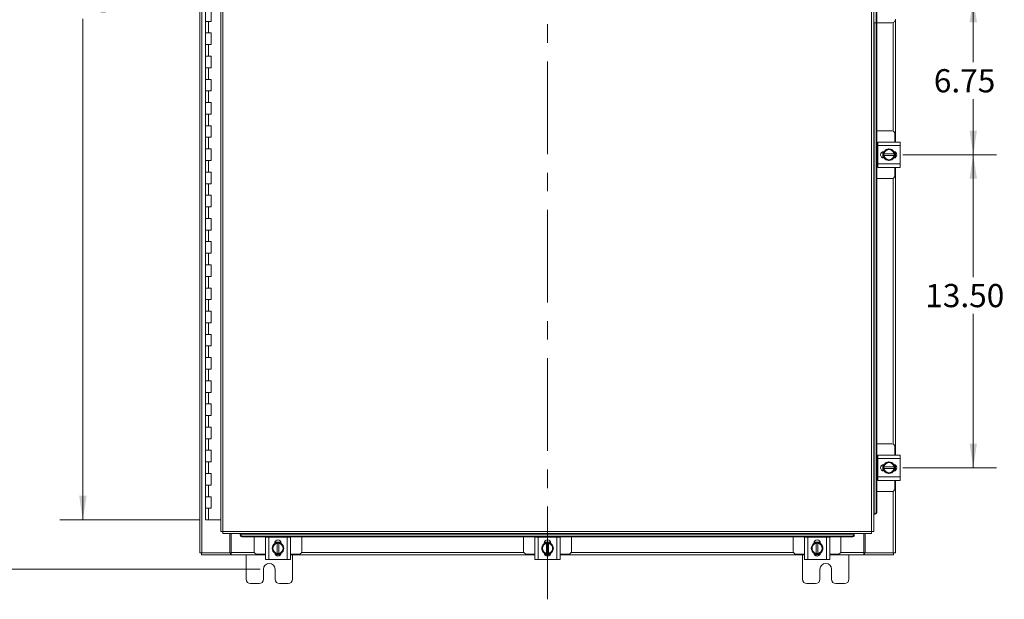
# Model space of a CAD drawing. Units: inches. Extents: x 0 to 23.4, y 0 to 16.5.
# Drawn here: x 2.9 to 8.2, y 4.7 to 7.8 of the extents above; entities that cross this region are included whole.
import ezdxf

# ---------------------------------------------------------------- set-up
doc = ezdxf.new("R2010")
doc.units = ezdxf.units.IN
doc.header["$MEASUREMENT"] = 0
doc.linetypes.add('CENTERX2', pattern=[0.8, 0.5, -0.1, 0.1, -0.1])
doc.styles.add('SLDTEXTSTYLE0', font='TXT', dxfattribs={"width": 0.75})
doc.dimstyles.new('SLDDIMSTYLE0', dxfattribs={"dimtxt": 0.125, "dimasz": 0.13, "dimexe": 0, "dimexo": 0.0625, "dimgap": 0.03125, "dimtad": 0, "dimtih": 1, "dimtoh": 1, "dimlfac": 8, "dimrnd": 1e-09, "dimzin": 12, "dimdsep": 46, "dimtxsty": 'SLDTEXTSTYLE0', "dimsah": 1, "dimcen": 0.09, "dimadec": 0, "dimazin": 3, "dimtfac": 1, "dimtofl": 0, "dimtmove": 0, "dimatfit": 3, "dimfxl": 1, "dimfrac": 2, "dimtolj": 1, "dimtzin": 12, "dimarcsym": 0})
doc.dimstyles.new('SLDDIMSTYLE1', dxfattribs={"dimtxt": 0.125, "dimasz": 0.13, "dimexe": 0, "dimexo": 0.0625, "dimgap": 0.03125, "dimtad": 0, "dimtih": 1, "dimtoh": 1, "dimlfac": 8, "dimrnd": 1e-09, "dimzin": 4, "dimdsep": 46, "dimtxsty": 'SLDTEXTSTYLE0', "dimsah": 1, "dimcen": 0.09, "dimadec": 0, "dimazin": 1, "dimtfac": 1, "dimtofl": 0, "dimtmove": 0, "dimatfit": 3, "dimfxl": 1, "dimfrac": 2, "dimtolj": 1, "dimtzin": 12, "dimarcsym": 0})

# ---------------------------------------------------------------- blocks, each defined once
blk = doc.blocks.new('_D')
at = {"color": 7, "linetype": 'Continuous', "lineweight": 0}
for p, q in [((4.1889, 11.0232), (2.4003, 11.0232)), ((2.5253, 11.0232), (2.5253, 8.1319)), ((2.5253, 4.8669), (2.5253, 7.9335)), ((4.1889, 4.8669), (2.4003, 4.8669))]:
    blk.add_line(p, q, dxfattribs=at)
for points in [[(2.5253, 11.0232), (2.5053, 10.8932), (2.5453, 10.8932)], [(2.5253, 4.8669), (2.5453, 4.9969), (2.5053, 4.9969)]]:
    blk.add_solid(points, dxfattribs=at)
at = {"color": 7, "linetype": 'Continuous', "lineweight": 0, "insert": (2.2667, 8.0946, -0.5615), "char_height": 0.125, "attachment_point": 1, "style": 'SLDTEXTSTYLE0'}
blk.add_mtext('49.25', dxfattribs=at)
blk = doc.blocks.new('_D_1')
at = {"color": 7, "linetype": 'Continuous', "lineweight": 0}
for p, q in [((3.876, 10.7575), (3.1089, 10.7575)), ((3.2339, 10.7575), (3.2339, 8.2311)), ((3.2339, 5.1325), (3.2339, 7.8342)), ((3.8604, 5.1325), (3.1089, 5.1325))]:
    blk.add_line(p, q, dxfattribs=at)
for points in [[(3.2339, 10.7575), (3.2139, 10.6275), (3.2539, 10.6275)], [(3.2339, 5.1325), (3.2539, 5.2625), (3.2139, 5.2625)]]:
    blk.add_solid(points, dxfattribs=at)
at = {"color": 7, "linetype": 'Continuous', "lineweight": 0, "char_height": 0.125, "attachment_point": 1, "style": 'SLDTEXTSTYLE0'}
for s, insert in [('45.00', (2.9753, 8.1938, -0.5615)), ('HINGE', (2.9792, 7.9954, -0.5615))]:
    blk.add_mtext(s, dxfattribs=dict(at, insert=insert))
blk = doc.blocks.new('_D_7')
at = {"color": 7, "linetype": 'Continuous', "lineweight": 0}
for p, q in [((7.9045, 7.945), (8.1589, 7.945)), ((8.0339, 7.945), (8.0339, 7.5997)), ((8.0339, 7.1013), (8.0339, 7.4013)), ((7.6548, 7.1013), (8.1589, 7.1013))]:
    blk.add_line(p, q, dxfattribs=at)
for points in [[(8.0339, 7.945), (8.0139, 7.815), (8.0539, 7.815)], [(8.0339, 7.1013), (8.0539, 7.2313), (8.0139, 7.2313)]]:
    blk.add_solid(points, dxfattribs=at)
at = {"color": 7, "linetype": 'Continuous', "lineweight": 0, "insert": (7.8215, 7.5624, -0.5615), "char_height": 0.125, "attachment_point": 1, "style": 'SLDTEXTSTYLE0'}
blk.add_mtext('6.75', dxfattribs=at)
blk = doc.blocks.new('_D_8')
at = {"color": 7, "linetype": 'Continuous', "lineweight": 0}
for p, q in [((7.6548, 7.1013), (8.1589, 7.1013)), ((8.0339, 7.1013), (8.0339, 6.4416)), ((8.0339, 5.4138), (8.0339, 6.2431)), ((7.6548, 5.4138), (8.1589, 5.4138))]:
    blk.add_line(p, q, dxfattribs=at)
for points in [[(8.0339, 7.1013), (8.0139, 6.9713), (8.0539, 6.9713)], [(8.0339, 5.4138), (8.0539, 5.5438), (8.0139, 5.5438)]]:
    blk.add_solid(points, dxfattribs=at)
at = {"color": 7, "linetype": 'Continuous', "lineweight": 0, "insert": (7.7753, 6.4043, -0.5615), "char_height": 0.125, "attachment_point": 1, "style": 'SLDTEXTSTYLE0'}
blk.add_mtext('13.50', dxfattribs=at)

msp = doc.modelspace()

# ---------------------------------------------------------------- linework, layer by layer
at = {"color": 7, "linetype": 'CENTERX2', "lineweight": 0}
msp.add_line((5.73886, 4.70437), (5.73886, 11.18569), dxfattribs=at)
at = {"color": 7, "linetype": 'Continuous', "lineweight": 15}
for p, q in [((3.86386, 4.95437), (3.86386, 10.93569)), ((3.87482, 4.95437), (3.87482, 10.93569)), ((3.9777, 10.82067), (3.9777, 5.06938)), ((3.98866, 10.82082), (3.98866, 5.06924)), ((7.48624, 5.06924), (7.48624, 10.82082)), ((7.4972, 10.82067), (7.4972, 5.06938)), ((7.5097, 7.81253), (7.5097, 8.07753)), ((7.51345, 8.07753), (7.51345, 7.81253)), ((3.89479, 7.88253), (3.89479, 7.82003)), ((3.92604, 7.82003), (3.92604, 7.88253)), ((3.89479, 7.82003), (3.89479, 7.75753)), ((3.89479, 7.82003), (3.91041, 7.82003)), ((3.91041, 7.82003), (3.91041, 7.75753)), ((3.91041, 7.82003), (3.92604, 7.82003)), ((7.5097, 7.81253), (7.4972, 7.81253)), ((7.51345, 7.81253), (7.5097, 7.81253)), ((7.51026, 7.81253), (7.51026, 5.17563)), ((7.5952, 7.81253), (7.51345, 7.81253)), ((7.51493, 7.81253), (7.51493, 5.17563)), ((7.61386, 7.82636), (7.61386, 7.1694)), ((3.89479, 7.75753), (3.89479, 7.69503)), ((3.91041, 7.75753), (3.89479, 7.75753)), ((3.92604, 7.75753), (3.91041, 7.75753)), ((3.92604, 7.69503), (3.92604, 7.75753)), ((3.89479, 7.69503), (3.89479, 7.63253)), ((3.89479, 7.69503), (3.91041, 7.69503)), ((3.91041, 7.69503), (3.91041, 7.63253)), ((3.91041, 7.69503), (3.92604, 7.69503)), ((3.89479, 7.63253), (3.89479, 7.57003)), ((3.91041, 7.63253), (3.89479, 7.63253)), ((3.92604, 7.63253), (3.91041, 7.63253)), ((3.92604, 7.57003), (3.92604, 7.63253)), ((3.89479, 7.57003), (3.89479, 7.50753)), ((3.89479, 7.57003), (3.91041, 7.57003)), ((3.91041, 7.57003), (3.91041, 7.50753)), ((3.91041, 7.57003), (3.92604, 7.57003)), ((3.89479, 7.50753), (3.89479, 7.44503)), ((3.91041, 7.50753), (3.89479, 7.50753)), ((3.92604, 7.50753), (3.91041, 7.50753)), ((3.92604, 7.44503), (3.92604, 7.50753)), ((3.89479, 7.44503), (3.89479, 7.38253)), ((3.89479, 7.44503), (3.91041, 7.44503)), ((3.91041, 7.44503), (3.91041, 7.38253)), ((3.91041, 7.44503), (3.92604, 7.44503)), ((3.89479, 7.38253), (3.89479, 7.32003)), ((3.91041, 7.38253), (3.89479, 7.38253)), ((3.92604, 7.38253), (3.91041, 7.38253)), ((3.92604, 7.32003), (3.92604, 7.38253)), ((3.89479, 7.32003), (3.89479, 7.25753)), ((3.89479, 7.32003), (3.91041, 7.32003)), ((3.91041, 7.32003), (3.91041, 7.25753)), ((3.91041, 7.32003), (3.92604, 7.32003)), ((3.89479, 7.25753), (3.89479, 7.19503)), ((3.91041, 7.25753), (3.89479, 7.25753)), ((3.92604, 7.25753), (3.91041, 7.25753)), ((3.92604, 7.19503), (3.92604, 7.25753)), ((7.59582, 7.23003), (7.51493, 7.23003)), ((3.89479, 7.19503), (3.89479, 7.13253)), ((3.89479, 7.19503), (3.91041, 7.19503)), ((3.91041, 7.19503), (3.91041, 7.13253)), ((3.91041, 7.19503), (3.92604, 7.19503)), ((7.51894, 7.16753), (7.51493, 7.16753)), ((7.51894, 7.15128), (7.51894, 7.1694)), ((7.51894, 7.1694), (7.64019, 7.1694)), ((7.61082, 7.1694), (7.61082, 7.21503)), ((7.64019, 7.1694), (7.64019, 7.15128)), ((3.89479, 7.13253), (3.89479, 7.07003)), ((3.91041, 7.13253), (3.89479, 7.13253)), ((3.92604, 7.13253), (3.91041, 7.13253)), ((3.92604, 7.07003), (3.92604, 7.13253)), ((7.64019, 7.15128), (7.51894, 7.15128)), ((7.51894, 7.15128), (7.51894, 7.05128)), ((7.54644, 7.08466), (7.54644, 7.1179)), ((7.55213, 7.11884), (7.55372, 7.11884)), ((7.55224, 7.11707), (7.56467, 7.12425)), ((7.56714, 7.12567), (7.56467, 7.12425)), ((7.56714, 7.12567), (7.57957, 7.13284)), ((7.57957, 7.13284), (7.592, 7.12567)), ((7.59447, 7.12425), (7.592, 7.12567)), ((7.59447, 7.12425), (7.6069, 7.11707)), ((7.61269, 7.11695), (7.61269, 7.08561)), ((7.61386, 7.1163), (7.61386, 7.08626)), ((7.64019, 7.15128), (7.64019, 7.05128)), ((3.89479, 7.07003), (3.89479, 7.00753)), ((3.89479, 7.07003), (3.91041, 7.07003)), ((3.91041, 7.07003), (3.91041, 7.00753)), ((3.91041, 7.07003), (3.92604, 7.07003)), ((7.55372, 7.08372), (7.55213, 7.08372)), ((7.5526, 7.10597), (7.55223, 7.10597)), ((7.55223, 7.09659), (7.55223, 7.10597)), ((7.55223, 7.09659), (7.5526, 7.09659)), ((7.56467, 7.07831), (7.55224, 7.08548)), ((7.60654, 7.10597), (7.5526, 7.10597)), ((7.5526, 7.09659), (7.60654, 7.09659)), ((7.56467, 7.07831), (7.56714, 7.07689)), ((7.57957, 7.06972), (7.56714, 7.07689)), ((7.592, 7.07689), (7.57957, 7.06972)), ((7.592, 7.07689), (7.59447, 7.07831)), ((7.6069, 7.08548), (7.59447, 7.07831)), ((7.60654, 7.10597), (7.60691, 7.10597)), ((7.60691, 7.09659), (7.60654, 7.09659)), ((7.60691, 7.10597), (7.60691, 7.09659)), ((3.89479, 7.00753), (3.89479, 6.94503)), ((3.91041, 7.00753), (3.89479, 7.00753)), ((3.92604, 7.00753), (3.91041, 7.00753)), ((3.92604, 6.94503), (3.92604, 7.00753)), ((7.51493, 7.03503), (7.51894, 7.03503)), ((7.51894, 7.05128), (7.64019, 7.05128)), ((7.51894, 7.03315), (7.51894, 7.05128)), ((7.64019, 7.03315), (7.51894, 7.03315)), ((7.61082, 6.98753), (7.61082, 7.03315)), ((7.61386, 7.03315), (7.61386, 5.4819)), ((7.64019, 7.05128), (7.64019, 7.03315)), ((7.51493, 6.97253), (7.59582, 6.97253)), ((3.89479, 6.94503), (3.89479, 6.88253)), ((3.89479, 6.94503), (3.91041, 6.94503)), ((3.91041, 6.94503), (3.91041, 6.88253)), ((3.91041, 6.94503), (3.92604, 6.94503)), ((3.89479, 6.88253), (3.89479, 6.82003)), ((3.91041, 6.88253), (3.89479, 6.88253)), ((3.92604, 6.88253), (3.91041, 6.88253)), ((3.92604, 6.82003), (3.92604, 6.88253)), ((3.89479, 6.82003), (3.89479, 6.75753)), ((3.89479, 6.82003), (3.91041, 6.82003)), ((3.91041, 6.82003), (3.91041, 6.75753)), ((3.91041, 6.82003), (3.92604, 6.82003)), ((3.89479, 6.75753), (3.89479, 6.69503)), ((3.91041, 6.75753), (3.89479, 6.75753)), ((3.92604, 6.75753), (3.91041, 6.75753)), ((3.92604, 6.69503), (3.92604, 6.75753)), ((3.89479, 6.69503), (3.89479, 6.63253)), ((3.89479, 6.69503), (3.91041, 6.69503)), ((3.91041, 6.69503), (3.91041, 6.63253)), ((3.91041, 6.69503), (3.92604, 6.69503)), ((3.89479, 6.63253), (3.89479, 6.57003)), ((3.91041, 6.63253), (3.89479, 6.63253)), ((3.92604, 6.63253), (3.91041, 6.63253)), ((3.92604, 6.57003), (3.92604, 6.63253)), ((3.89479, 6.57003), (3.89479, 6.50753)), ((3.89479, 6.57003), (3.91041, 6.57003)), ((3.91041, 6.57003), (3.91041, 6.50753)), ((3.91041, 6.57003), (3.92604, 6.57003)), ((3.89479, 6.50753), (3.89479, 6.44503)), ((3.91041, 6.50753), (3.89479, 6.50753)), ((3.92604, 6.50753), (3.91041, 6.50753)), ((3.92604, 6.44503), (3.92604, 6.50753)), ((3.89479, 6.44503), (3.89479, 6.38253)), ((3.89479, 6.44503), (3.91041, 6.44503)), ((3.91041, 6.44503), (3.91041, 6.38253)), ((3.91041, 6.44503), (3.92604, 6.44503)), ((3.89479, 6.38253), (3.89479, 6.32003)), ((3.91041, 6.38253), (3.89479, 6.38253)), ((3.92604, 6.38253), (3.91041, 6.38253)), ((3.92604, 6.32003), (3.92604, 6.38253)), ((3.89479, 6.32003), (3.89479, 6.25753)), ((3.89479, 6.32003), (3.91041, 6.32003)), ((3.91041, 6.32003), (3.91041, 6.25753)), ((3.91041, 6.32003), (3.92604, 6.32003)), ((3.89479, 6.25753), (3.89479, 6.19503)), ((3.91041, 6.25753), (3.89479, 6.25753)), ((3.92604, 6.25753), (3.91041, 6.25753)), ((3.92604, 6.19503), (3.92604, 6.25753)), ((3.89479, 6.19503), (3.89479, 6.13253)), ((3.89479, 6.19503), (3.91041, 6.19503)), ((3.91041, 6.19503), (3.91041, 6.13253)), ((3.91041, 6.19503), (3.92604, 6.19503)), ((3.89479, 6.13253), (3.89479, 6.07003)), ((3.91041, 6.13253), (3.89479, 6.13253)), ((3.92604, 6.13253), (3.91041, 6.13253)), ((3.92604, 6.07003), (3.92604, 6.13253)), ((3.89479, 6.07003), (3.89479, 6.00753)), ((3.89479, 6.07003), (3.91041, 6.07003)), ((3.91041, 6.07003), (3.91041, 6.00753)), ((3.91041, 6.07003), (3.92604, 6.07003)), ((3.89479, 6.00753), (3.89479, 5.94503)), ((3.91041, 6.00753), (3.89479, 6.00753)), ((3.92604, 6.00753), (3.91041, 6.00753)), ((3.92604, 5.94503), (3.92604, 6.00753)), ((3.89479, 5.94503), (3.89479, 5.88253)), ((3.89479, 5.94503), (3.91041, 5.94503)), ((3.91041, 5.94503), (3.91041, 5.88253)), ((3.91041, 5.94503), (3.92604, 5.94503)), ((3.89479, 5.88253), (3.89479, 5.82003)), ((3.91041, 5.88253), (3.89479, 5.88253)), ((3.92604, 5.88253), (3.91041, 5.88253)), ((3.92604, 5.82003), (3.92604, 5.88253)), ((3.89479, 5.82003), (3.89479, 5.75753)), ((3.89479, 5.82003), (3.91041, 5.82003)), ((3.91041, 5.82003), (3.91041, 5.75753)), ((3.91041, 5.82003), (3.92604, 5.82003)), ((3.89479, 5.75753), (3.89479, 5.69503)), ((3.91041, 5.75753), (3.89479, 5.75753)), ((3.92604, 5.75753), (3.91041, 5.75753)), ((3.92604, 5.69503), (3.92604, 5.75753)), ((3.89479, 5.69503), (3.89479, 5.63253)), ((3.89479, 5.69503), (3.91041, 5.69503)), ((3.91041, 5.69503), (3.91041, 5.63253)), ((3.91041, 5.69503), (3.92604, 5.69503)), ((3.89479, 5.63253), (3.89479, 5.57003)), ((3.91041, 5.63253), (3.89479, 5.63253)), ((3.92604, 5.63253), (3.91041, 5.63253)), ((3.92604, 5.57003), (3.92604, 5.63253)), ((3.89479, 5.57003), (3.89479, 5.50753)), ((3.89479, 5.57003), (3.91041, 5.57003)), ((3.91041, 5.57003), (3.91041, 5.50753)), ((3.91041, 5.57003), (3.92604, 5.57003)), ((7.59582, 5.54253), (7.51493, 5.54253)), ((7.61082, 5.4819), (7.61082, 5.52753)), ((3.89479, 5.50753), (3.89479, 5.44503)), ((3.91041, 5.50753), (3.89479, 5.50753)), ((3.92604, 5.50753), (3.91041, 5.50753)), ((3.92604, 5.44503), (3.92604, 5.50753)), ((7.51894, 5.48003), (7.51493, 5.48003)), ((7.51894, 5.46378), (7.51894, 5.4819)), ((7.51894, 5.4819), (7.64019, 5.4819)), ((7.64019, 5.4819), (7.64019, 5.46378)), ((3.89479, 5.44503), (3.89479, 5.38253)), ((3.89479, 5.44503), (3.91041, 5.44503)), ((3.91041, 5.44503), (3.91041, 5.38253)), ((3.91041, 5.44503), (3.92604, 5.44503)), ((7.64019, 5.46378), (7.51894, 5.46378)), ((7.51894, 5.46378), (7.51894, 5.36378)), ((7.54644, 5.39716), (7.54644, 5.4304)), ((7.55213, 5.43134), (7.55372, 5.43134)), ((7.5526, 5.41847), (7.55223, 5.41847)), ((7.55223, 5.40909), (7.55223, 5.41847)), ((7.55224, 5.42957), (7.56467, 5.43675)), ((7.60654, 5.41847), (7.5526, 5.41847)), ((7.56714, 5.43817), (7.56467, 5.43675)), ((7.56714, 5.43817), (7.57957, 5.44534)), ((7.57957, 5.44534), (7.592, 5.43817)), ((7.59447, 5.43675), (7.592, 5.43817)), ((7.59447, 5.43675), (7.6069, 5.42957)), ((7.60654, 5.41847), (7.60691, 5.41847)), ((7.60691, 5.41847), (7.60691, 5.40909)), ((7.61269, 5.42945), (7.61269, 5.39811)), ((7.61386, 5.4288), (7.61386, 5.39876)), ((7.64019, 5.46378), (7.64019, 5.36378)), ((3.89479, 5.38253), (3.89479, 5.32003)), ((3.91041, 5.38253), (3.89479, 5.38253)), ((3.92604, 5.38253), (3.91041, 5.38253)), ((3.92604, 5.32003), (3.92604, 5.38253)), ((7.51894, 5.36378), (7.64019, 5.36378)), ((7.51894, 5.34565), (7.51894, 5.36378)), ((7.55372, 5.39622), (7.55213, 5.39622)), ((7.55223, 5.40909), (7.5526, 5.40909)), ((7.56467, 5.39081), (7.55224, 5.39798)), ((7.5526, 5.40909), (7.60654, 5.40909)), ((7.56467, 5.39081), (7.56714, 5.38939)), ((7.57957, 5.38222), (7.56714, 5.38939)), ((7.592, 5.38939), (7.57957, 5.38222)), ((7.592, 5.38939), (7.59447, 5.39081)), ((7.6069, 5.39798), (7.59447, 5.39081)), ((7.60691, 5.40909), (7.60654, 5.40909)), ((7.64019, 5.36378), (7.64019, 5.34565)), ((3.89479, 5.32003), (3.89479, 5.25753)), ((3.89479, 5.32003), (3.91041, 5.32003)), ((3.91041, 5.32003), (3.91041, 5.25753)), ((3.91041, 5.32003), (3.92604, 5.32003)), ((7.51493, 5.34753), (7.51894, 5.34753)), ((7.64019, 5.34565), (7.51894, 5.34565)), ((7.61082, 5.30003), (7.61082, 5.34565)), ((7.61386, 5.34565), (7.61386, 4.95437)), ((3.89479, 5.25753), (3.89479, 5.19503)), ((3.91041, 5.25753), (3.89479, 5.25753)), ((3.92604, 5.25753), (3.91041, 5.25753)), ((3.92604, 5.19503), (3.92604, 5.25753)), ((7.51493, 5.28503), (7.59582, 5.28503)), ((3.89479, 5.19503), (3.89479, 5.13253)), ((3.89479, 5.19503), (3.91041, 5.19503)), ((3.91041, 5.19503), (3.91041, 5.13253)), ((3.91041, 5.19503), (3.92604, 5.19503)), ((7.4972, 5.16313), (7.49942, 5.16313)), ((7.49942, 5.16313), (7.49964, 5.16314)), ((7.5041, 5.16313), (7.49942, 5.16313)), ((7.50431, 5.16314), (7.5041, 5.16313)), ((7.51026, 5.17563), (7.51493, 5.17563)), ((3.91041, 5.13253), (3.89479, 5.13253)), ((3.9777, 5.13253), (3.91041, 5.13253)), ((3.98866, 5.06924), (7.48624, 5.06924)), ((3.98881, 5.05828), (7.4861, 5.05828)), ((4.02639, 4.95437), (4.02639, 5.05828)), ((4.03421, 4.95599), (4.03421, 5.05828)), ((4.08256, 5.05828), (4.08256, 5.05606)), ((4.08256, 5.05138), (4.08256, 5.05606)), ((4.08256, 5.05606), (4.08256, 5.05584)), ((4.08256, 5.05584), (7.39234, 5.05584)), ((4.08256, 5.05117), (4.08256, 5.05138)), ((7.37985, 5.04522), (4.09506, 5.04522)), ((4.09506, 5.04522), (4.09506, 5.04055)), ((7.37985, 5.04055), (7.37985, 5.04522)), ((7.39234, 5.05584), (7.39235, 5.05606)), ((7.39235, 5.05138), (7.39234, 5.05117)), ((7.39235, 5.05606), (7.39235, 5.05828)), ((7.39235, 5.05606), (7.39235, 5.05138)), ((7.44351, 5.05828), (7.44351, 4.95599)), ((7.45132, 5.05828), (7.45132, 4.95437)), ((7.37985, 5.04055), (4.09506, 5.04055)), ((4.15698, 5.04055), (4.15698, 4.96307)), ((4.21761, 4.91869), (4.21761, 5.03994)), ((4.21761, 5.03994), (4.23573, 5.03994)), ((4.21948, 5.04055), (4.21948, 5.03994)), ((4.23573, 5.03994), (4.23573, 4.91869)), ((4.33573, 5.03994), (4.23573, 5.03994)), ((4.25417, 4.97932), (4.26134, 4.99175)), ((4.26277, 4.99421), (4.26134, 4.99175)), ((4.26277, 4.99421), (4.26994, 5.00664)), ((4.26817, 5.00517), (4.26817, 5.00675)), ((4.26912, 5.01244), (4.30235, 5.01244)), ((4.28104, 5.00666), (4.28104, 5.00629)), ((4.28104, 5.00666), (4.29042, 5.00666)), ((4.28104, 5.00629), (4.28104, 4.95235)), ((4.29042, 5.00629), (4.29042, 5.00666)), ((4.29042, 4.95235), (4.29042, 5.00629)), ((4.30153, 5.00664), (4.3087, 4.99421)), ((4.30329, 5.00675), (4.30329, 5.00517)), ((4.31012, 4.99175), (4.3087, 4.99421)), ((4.31012, 4.99175), (4.31729, 4.97932)), ((4.33573, 4.91869), (4.33573, 5.03994)), ((4.33573, 5.03994), (4.35386, 5.03994)), ((4.35198, 5.03994), (4.35198, 5.04055)), ((4.35386, 5.03994), (4.35386, 4.91869)), ((4.41448, 4.96307), (4.41448, 5.04055)), ((5.61011, 5.04055), (5.61011, 4.96307)), ((5.67073, 4.91869), (5.67073, 5.03994)), ((5.67073, 5.03994), (5.68886, 5.03994)), ((5.67261, 5.04055), (5.67261, 5.03994)), ((5.68886, 5.03994), (5.68886, 4.91869)), ((5.78886, 5.03994), (5.68886, 5.03994)), ((5.70729, 4.97932), (5.71447, 4.99175)), ((5.71589, 4.99421), (5.71447, 4.99175)), ((5.71589, 4.99421), (5.72306, 5.00664)), ((5.72129, 5.00517), (5.72129, 5.00675)), ((5.72224, 5.01244), (5.75547, 5.01244)), ((5.73417, 5.00666), (5.73417, 5.00629)), ((5.73417, 5.00666), (5.74354, 5.00666)), ((5.73417, 5.00629), (5.73417, 4.95235)), ((5.74354, 5.00629), (5.74354, 5.00666)), ((5.74354, 4.95235), (5.74354, 5.00629)), ((5.75465, 5.00664), (5.76182, 4.99421)), ((5.75642, 5.00675), (5.75642, 5.00517)), ((5.76325, 4.99175), (5.76182, 4.99421)), ((5.76325, 4.99175), (5.77042, 4.97932)), ((5.78886, 4.91869), (5.78886, 5.03994)), ((5.78886, 5.03994), (5.80698, 5.03994)), ((5.80511, 5.03994), (5.80511, 5.04055)), ((5.80698, 5.03994), (5.80698, 4.91869)), ((5.86761, 4.96307), (5.86761, 5.04055)), ((7.06323, 5.04055), (7.06323, 4.96307)), ((7.12386, 4.91869), (7.12386, 5.03994)), ((7.12386, 5.03994), (7.14198, 5.03994)), ((7.12573, 5.04055), (7.12573, 5.03994)), ((7.14198, 5.03994), (7.14198, 4.91869)), ((7.24198, 5.03994), (7.14198, 5.03994)), ((7.16042, 4.97932), (7.16759, 4.99175)), ((7.16902, 4.99421), (7.16759, 4.99175)), ((7.16902, 4.99421), (7.17619, 5.00664)), ((7.17442, 5.00517), (7.17442, 5.00675)), ((7.17537, 5.01244), (7.2086, 5.01244)), ((7.18729, 5.00666), (7.18729, 5.00629)), ((7.18729, 5.00666), (7.19667, 5.00666)), ((7.18729, 5.00629), (7.18729, 4.95235)), ((7.19667, 5.00629), (7.19667, 5.00666)), ((7.19667, 4.95235), (7.19667, 5.00629)), ((7.20778, 5.00664), (7.21495, 4.99421)), ((7.20954, 5.00675), (7.20954, 5.00517)), ((7.21637, 4.99175), (7.21495, 4.99421)), ((7.21637, 4.99175), (7.22354, 4.97932)), ((7.24198, 4.91869), (7.24198, 5.03994)), ((7.24198, 5.03994), (7.26011, 5.03994)), ((7.25823, 5.03994), (7.25823, 5.04055)), ((7.26011, 5.03994), (7.26011, 4.91869)), ((7.32073, 4.96307), (7.32073, 5.04055)), ((3.87482, 4.95437), (3.86386, 4.95437)), ((3.87319, 4.95437), (3.87319, 4.94503)), ((4.02954, 4.94503), (3.87319, 4.94503)), ((3.87482, 4.95437), (4.02639, 4.95437)), ((4.02954, 4.95437), (4.02639, 4.95437)), ((4.02954, 4.95437), (4.02954, 4.94503)), ((4.03421, 4.95437), (4.02954, 4.95437)), ((4.02954, 4.94503), (4.03421, 4.94503)), ((4.03421, 4.94503), (4.03421, 4.95599)), ((4.21761, 4.94503), (4.03421, 4.94503)), ((4.11386, 4.94503), (4.11386, 4.81253)), ((4.17198, 4.94807), (4.21761, 4.94807)), ((4.26134, 4.96689), (4.25417, 4.97932)), ((4.26134, 4.96689), (4.26277, 4.96442)), ((4.26994, 4.95199), (4.26277, 4.96442)), ((4.3014, 4.94619), (4.27007, 4.94619)), ((4.30075, 4.94503), (4.27071, 4.94503)), ((4.28104, 4.95197), (4.28104, 4.95235)), ((4.29042, 4.95197), (4.28104, 4.95197)), ((4.29042, 4.95235), (4.29042, 4.95197)), ((4.3087, 4.96442), (4.30153, 4.95199)), ((4.3087, 4.96442), (4.31012, 4.96689)), ((4.31729, 4.97932), (4.31012, 4.96689)), ((4.35386, 4.94807), (4.39948, 4.94807)), ((5.67073, 4.94503), (4.35386, 4.94503)), ((4.36386, 4.81253), (4.36386, 4.94503)), ((5.62511, 4.94807), (5.67073, 4.94807)), ((5.71447, 4.96689), (5.70729, 4.97932)), ((5.71447, 4.96689), (5.71589, 4.96442)), ((5.72306, 4.95199), (5.71589, 4.96442)), ((5.75452, 4.94619), (5.72319, 4.94619)), ((5.75388, 4.94503), (5.72384, 4.94503)), ((5.73417, 4.95197), (5.73417, 4.95235)), ((5.74354, 4.95197), (5.73417, 4.95197)), ((5.74354, 4.95235), (5.74354, 4.95197)), ((5.76182, 4.96442), (5.75465, 4.95199)), ((5.76182, 4.96442), (5.76325, 4.96689)), ((5.77042, 4.97932), (5.76325, 4.96689)), ((5.80698, 4.94807), (5.85261, 4.94807)), ((7.12386, 4.94503), (5.80698, 4.94503)), ((7.07823, 4.94807), (7.12386, 4.94807)), ((7.11386, 4.94503), (7.11386, 4.81253)), ((7.16759, 4.96689), (7.16042, 4.97932)), ((7.16759, 4.96689), (7.16902, 4.96442)), ((7.17619, 4.95199), (7.16902, 4.96442)), ((7.20765, 4.94619), (7.17632, 4.94619)), ((7.207, 4.94503), (7.17696, 4.94503)), ((7.18729, 4.95197), (7.18729, 4.95235)), ((7.19667, 4.95197), (7.18729, 4.95197)), ((7.19667, 4.95235), (7.19667, 4.95197)), ((7.21495, 4.96442), (7.20778, 4.95199)), ((7.21495, 4.96442), (7.21637, 4.96689)), ((7.22354, 4.97932), (7.21637, 4.96689)), ((7.26011, 4.94807), (7.30573, 4.94807)), ((7.44351, 4.94503), (7.26011, 4.94503)), ((7.36386, 4.81253), (7.36386, 4.94503)), ((7.44351, 4.95599), (7.44351, 4.94503)), ((7.44818, 4.95437), (7.44351, 4.95437)), ((7.44351, 4.94503), (7.44818, 4.94503)), ((7.44818, 4.95437), (7.44818, 4.94503)), ((7.45132, 4.95437), (7.44818, 4.95437)), ((7.60452, 4.94503), (7.44818, 4.94503)), ((7.45132, 4.95437), (7.60289, 4.95437)), ((7.61386, 4.95437), (7.60289, 4.95437)), ((7.60452, 4.95437), (7.60452, 4.94503)), ((4.23573, 4.91869), (4.21761, 4.91869)), ((4.33573, 4.91869), (4.23573, 4.91869)), ((4.35386, 4.91869), (4.33573, 4.91869)), ((5.68886, 4.91869), (5.67073, 4.91869)), ((5.78886, 4.91869), (5.68886, 4.91869)), ((5.80698, 4.91869), (5.78886, 4.91869)), ((7.14198, 4.91869), (7.12386, 4.91869)), ((7.24198, 4.91869), (7.14198, 4.91869)), ((7.26011, 4.91869), (7.24198, 4.91869)), ((4.20761, 4.81253), (4.20761, 4.8669)), ((4.27011, 4.8669), (4.27011, 4.81253)), ((7.20761, 4.81253), (7.20761, 4.8669)), ((7.27011, 4.8669), (7.27011, 4.81253)), ((4.13761, 4.78878), (4.18386, 4.78878)), ((4.29386, 4.78878), (4.34011, 4.78878)), ((7.13761, 4.78878), (7.18386, 4.78878)), ((7.29386, 4.78878), (7.34011, 4.78878))]:
    msp.add_line(p, q, dxfattribs=at)
at = {"color": 8, "linetype": 'Continuous', "lineweight": 15}
for p, q in [((7.49964, 5.16314), (7.49964, 7.81253)), ((7.60289, 7.81411), (7.60289, 7.22826)), ((7.60289, 6.9743), (7.60289, 5.54076)), ((7.60289, 5.2868), (7.60289, 4.95437)), ((4.03421, 4.95599), (4.15876, 4.95599)), ((4.41271, 4.95599), (5.61188, 4.95599)), ((5.86583, 4.95599), (7.06501, 4.95599)), ((7.31896, 4.95599), (7.44351, 4.95599))]:
    msp.add_line(p, q, dxfattribs=at)
at = {"color": 7, "linetype": 'Continuous', "lineweight": 15, "flags": 128}
for points in [[(7.54832, 7.10128), (7.54923, 7.10876), (7.55188, 7.11577)], [(7.55167, 7.0872), (7.54923, 7.0938), (7.54832, 7.10128)], [(7.54832, 5.41378), (7.54923, 5.42126), (7.55188, 5.42827)], [(7.55167, 5.3997), (7.54923, 5.4063), (7.54832, 5.41378)], [(4.27166, 5.00722), (4.27825, 5.00966), (4.28573, 5.01057)], [(4.28573, 5.01057), (4.29321, 5.00966), (4.30022, 5.007)], [(5.72478, 5.00722), (5.73138, 5.00966), (5.73886, 5.01057)], [(5.73886, 5.01057), (5.74634, 5.00966), (5.75335, 5.007)], [(7.17791, 5.00722), (7.1845, 5.00966), (7.19198, 5.01057)], [(7.19198, 5.01057), (7.19946, 5.00966), (7.20647, 5.007)]]:
    msp.add_lwpolyline(points, dxfattribs=at)
at = {"color": 7, "linetype": 'Continuous', "lineweight": 15}
for centre, radius, start, end in [((7.5952, 7.83203), 0.0195, 270, 0), ((7.59582, 7.21503), 0.015, 0, 90), ((7.55213, 7.10128), 0.01756, 90, 270), ((7.57957, 7.10128), 0.03156, 149.97147, 150.03568), ((7.57957, 7.10128), 0.02738, 122.97086, 170.14049), ((7.57957, 7.10128), 0.03125, 34.16596, 145.80578), ((7.57957, 7.10128), 0.02738, 62.99939, 117.00061), ((7.57957, 7.10128), 0.02738, 9.85951, 57.02914), ((7.60476, 7.10128), 0.01756, 272.18372, 87.81628), ((7.57957, 7.10128), 0.03156, 29.96432, 30.02853), ((7.57957, 7.10128), 0.03125, 331.60626, 27.05563), ((7.57957, 7.10128), 0.03156, 209.96432, 210.02853), ((7.57957, 7.10128), 0.02738, 189.85951, 237.02914), ((7.57957, 7.10128), 0.03125, 212.63679, 267.96656), ((7.57957, 7.10128), 0.02738, 242.99939, 297.00061), ((7.57957, 7.10128), 0.03125, 273.08252, 327.21048), ((7.57957, 7.10128), 0.02738, 302.97086, 350.14049), ((7.57957, 7.10128), 0.03156, 329.97147, 330.03568), ((7.59582, 6.98753), 0.015, 270, 0), ((7.59582, 5.52753), 0.015, 0, 90), ((7.55213, 5.41378), 0.01756, 90, 270), ((7.57957, 5.41378), 0.03156, 149.97147, 150.03568), ((7.57957, 5.41378), 0.02738, 122.97086, 170.14049), ((7.57957, 5.41378), 0.03125, 34.16596, 145.80578), ((7.57957, 5.41378), 0.02738, 62.99939, 117.00061), ((7.57957, 5.41378), 0.02738, 9.85951, 57.02914), ((7.60476, 5.41378), 0.01756, 272.18372, 87.81628), ((7.57957, 5.41378), 0.03156, 29.96432, 30.02853), ((7.57957, 5.41378), 0.03125, 331.60626, 27.05563), ((7.57957, 5.41378), 0.03156, 209.96432, 210.02853), ((7.57957, 5.41378), 0.02738, 189.85951, 237.02914), ((7.57957, 5.41378), 0.03125, 212.63679, 267.96656), ((7.57957, 5.41378), 0.02738, 242.99939, 297.00061), ((7.57957, 5.41378), 0.03125, 273.08252, 327.21048), ((7.57957, 5.41378), 0.02738, 302.97086, 350.14049), ((7.57957, 5.41378), 0.03156, 329.97147, 330.03568), ((7.59582, 5.30003), 0.015, 270, 0), ((7.49849, 5.17487), 0.01179, 275.58808, 3.70168), ((7.50316, 5.17487), 0.01179, 275.58808, 3.70168), ((4.09429, 5.05699), 0.01179, 185.58808, 273.70168), ((4.09429, 5.05232), 0.01179, 185.58808, 273.70168), ((7.38061, 5.05699), 0.01179, 266.29832, 354.41192), ((7.38061, 5.05232), 0.01179, 266.29832, 354.41192), ((4.28573, 4.97932), 0.03125, 122.63679, 177.96656), ((4.28573, 4.97932), 0.02738, 152.99939, 207.00061), ((4.28573, 4.97932), 0.02738, 99.85951, 147.02914), ((4.28573, 5.00675), 0.01756, 0, 180), ((4.28573, 4.97932), 0.03156, 119.96432, 120.02853), ((4.28573, 4.97932), 0.02738, 32.97086, 80.14049), ((4.28573, 4.97932), 0.03156, 59.97147, 60.03568), ((4.28573, 4.97932), 0.03125, 303.099, 56.78575), ((4.28573, 4.97932), 0.02738, 332.99939, 27.00061), ((5.73886, 4.97932), 0.03125, 122.63679, 177.96656), ((5.73886, 4.97932), 0.02738, 152.99939, 207.00061), ((5.73886, 4.97932), 0.02738, 99.85951, 147.02914), ((5.73886, 5.00675), 0.01756, 0, 180), ((5.73886, 4.97932), 0.03156, 119.96432, 120.02853), ((5.73886, 4.97932), 0.02738, 32.97086, 80.14049), ((5.73886, 4.97932), 0.03156, 59.97147, 60.03568), ((5.73886, 4.97932), 0.03125, 304.16596, 55.80578), ((5.73886, 4.97932), 0.02738, 332.99939, 27.00061), ((7.19198, 4.97932), 0.03125, 122.63679, 177.96656), ((7.19198, 4.97932), 0.02738, 152.99939, 207.00061), ((7.19198, 4.97932), 0.02738, 99.85951, 147.02914), ((7.19198, 5.00675), 0.01756, 0, 180), ((7.19198, 4.97932), 0.03156, 119.96432, 120.02853), ((7.19198, 4.97932), 0.02738, 32.97086, 80.14049), ((7.19198, 4.97932), 0.03156, 59.97147, 60.03568), ((7.19198, 4.97932), 0.03125, 304.16596, 55.80578), ((7.19198, 4.97932), 0.02738, 332.99939, 27.00061), ((4.17198, 4.96307), 0.015, 180, 270), ((4.28573, 4.97932), 0.03125, 183.08252, 237.21048), ((4.28573, 4.97932), 0.02738, 212.97086, 260.14049), ((4.28573, 4.95413), 0.01756, 182.18372, 357.81628), ((4.28573, 4.97932), 0.03156, 239.97147, 240.03568), ((4.28573, 4.97932), 0.03125, 241.60626, 297.05563), ((4.28573, 4.97932), 0.02738, 279.85951, 327.02914), ((4.28573, 4.97932), 0.03156, 299.96432, 300.02853), ((4.39948, 4.96307), 0.015, 270, 0), ((5.62511, 4.96307), 0.015, 180, 270), ((5.73886, 4.97932), 0.03125, 183.08252, 237.21048), ((5.73886, 4.97932), 0.02738, 212.97086, 260.14049), ((5.73886, 4.95413), 0.01756, 182.18372, 357.81628), ((5.73886, 4.97932), 0.03156, 239.97147, 240.03568), ((5.73886, 4.97932), 0.03125, 241.60626, 297.05563), ((5.73886, 4.97932), 0.02738, 279.85951, 327.02914), ((5.73886, 4.97932), 0.03156, 299.96432, 300.02853), ((5.85261, 4.96307), 0.015, 270, 0), ((7.07823, 4.96307), 0.015, 180, 270), ((7.19198, 4.97932), 0.03125, 183.08252, 237.21048), ((7.19198, 4.97932), 0.02738, 212.97086, 260.14049), ((7.19198, 4.95413), 0.01756, 182.18372, 357.81628), ((7.19198, 4.97932), 0.03156, 239.97147, 240.03568), ((7.19198, 4.97932), 0.03125, 241.60626, 297.05563), ((7.19198, 4.97932), 0.02738, 279.85951, 327.02914), ((7.19198, 4.97932), 0.03156, 299.96432, 300.02853), ((7.30573, 4.96307), 0.015, 270, 0), ((4.23886, 4.8669), 0.03125, 0, 180), ((7.23886, 4.8669), 0.03125, 0, 180), ((4.13761, 4.81253), 0.02375, 180, 270), ((4.18386, 4.81253), 0.02375, 270, 0), ((4.29386, 4.81253), 0.02375, 180, 270), ((4.34011, 4.81253), 0.02375, 270, 0), ((7.13761, 4.81253), 0.02375, 180, 270), ((7.18386, 4.81253), 0.02375, 270, 0), ((7.29386, 4.81253), 0.02375, 180, 270), ((7.34011, 4.81253), 0.02375, 270, 0)]:
    msp.add_arc(centre, radius, start, end, dxfattribs=at)
for points, knots in [([(7.55223, 7.10597), (7.55223, 7.10783), (7.55223, 7.11157), (7.55223, 7.11521), (7.55223, 7.11704)], [0, 0, 0, 0, 0.4977119, 1, 1, 1, 1]), ([(7.60691, 7.11704), (7.60691, 7.11523), (7.60691, 7.11159), (7.60691, 7.10785), (7.60691, 7.10597)], [0, 0, 0, 0, 0.4980624, 1, 1, 1, 1]), ([(7.55223, 7.08552), (7.55223, 7.08733), (7.55223, 7.09097), (7.55223, 7.09471), (7.55223, 7.09659)], [0, 0, 0, 0, 0.4980624, 1, 1, 1, 1]), ([(7.60691, 7.09659), (7.60691, 7.09473), (7.60691, 7.09099), (7.60691, 7.08734), (7.60691, 7.08552)], [0, 0, 0, 0, 0.4977119, 1, 1, 1, 1]), ([(7.55223, 5.41847), (7.55223, 5.42033), (7.55223, 5.42407), (7.55223, 5.42771), (7.55223, 5.42954)], [0, 0, 0, 0, 0.4977119, 1, 1, 1, 1]), ([(7.60691, 5.42954), (7.60691, 5.42773), (7.60691, 5.42409), (7.60691, 5.42035), (7.60691, 5.41847)], [0, 0, 0, 0, 0.4980624, 1, 1, 1, 1]), ([(7.55223, 5.39802), (7.55223, 5.39983), (7.55223, 5.40347), (7.55223, 5.40721), (7.55223, 5.40909)], [0, 0, 0, 0, 0.4980624, 1, 1, 1, 1]), ([(7.60691, 5.40909), (7.60691, 5.40723), (7.60691, 5.40349), (7.60691, 5.39984), (7.60691, 5.39802)], [0, 0, 0, 0, 0.4977119, 1, 1, 1, 1]), ([(4.26997, 5.00666), (4.27178, 5.00666), (4.27542, 5.00666), (4.27917, 5.00666), (4.28104, 5.00666)], [0, 0, 0, 0, 0.4980624, 1, 1, 1, 1]), ([(4.29042, 5.00666), (4.29228, 5.00666), (4.29603, 5.00666), (4.29967, 5.00666), (4.3015, 5.00666)], [0, 0, 0, 0, 0.4977119, 1, 1, 1, 1]), ([(5.72309, 5.00666), (5.72491, 5.00666), (5.72855, 5.00666), (5.73229, 5.00666), (5.73417, 5.00666)], [0, 0, 0, 0, 0.4980624, 1, 1, 1, 1]), ([(5.74354, 5.00666), (5.74541, 5.00666), (5.74915, 5.00666), (5.75279, 5.00666), (5.75462, 5.00666)], [0, 0, 0, 0, 0.4977119, 1, 1, 1, 1]), ([(7.17622, 5.00666), (7.17803, 5.00666), (7.18167, 5.00666), (7.18542, 5.00666), (7.18729, 5.00666)], [0, 0, 0, 0, 0.4980624, 1, 1, 1, 1]), ([(7.19667, 5.00666), (7.19853, 5.00666), (7.20228, 5.00666), (7.20592, 5.00666), (7.20775, 5.00666)], [0, 0, 0, 0, 0.4977119, 1, 1, 1, 1]), ([(4.28104, 4.95197), (4.27918, 4.95197), (4.27544, 4.95197), (4.2718, 4.95197), (4.26997, 4.95197)], [0, 0, 0, 0, 0.4977119, 1, 1, 1, 1]), ([(4.3015, 4.95197), (4.29968, 4.95197), (4.29604, 4.95197), (4.2923, 4.95197), (4.29042, 4.95197)], [0, 0, 0, 0, 0.4980624, 1, 1, 1, 1]), ([(5.73417, 4.95197), (5.73231, 4.95197), (5.72856, 4.95197), (5.72492, 4.95197), (5.72309, 4.95197)], [0, 0, 0, 0, 0.49771189, 1, 1, 1, 1]), ([(5.75462, 4.95197), (5.75281, 4.95197), (5.74917, 4.95197), (5.74542, 4.95197), (5.74354, 4.95197)], [0, 0, 0, 0, 0.49806243, 1, 1, 1, 1]), ([(7.18729, 4.95197), (7.18543, 4.95197), (7.18169, 4.95197), (7.17805, 4.95197), (7.17622, 4.95197)], [0, 0, 0, 0, 0.4977119, 1, 1, 1, 1]), ([(7.20775, 4.95197), (7.20593, 4.95197), (7.20229, 4.95197), (7.19855, 4.95197), (7.19667, 4.95197)], [0, 0, 0, 0, 0.4980624, 1, 1, 1, 1])]:
    msp.add_open_spline(points, degree=3, knots=knots, dxfattribs=at)
for points in [[(3.98866, 5.06924), (3.98723, 5.06925), (3.98435, 5.06928), (3.98073, 5.06931), (3.97819, 5.06935), (3.97787, 5.06937), (3.9777, 5.06938)], [(3.98881, 5.05828), (3.98879, 5.05844), (3.98877, 5.05877), (3.98873, 5.06131), (3.9887, 5.06493), (3.98867, 5.06781), (3.98866, 5.06924)], [(7.48624, 5.06924), (7.48623, 5.06781), (7.4862, 5.06493), (7.48617, 5.06131), (7.48613, 5.05877), (7.48611, 5.05844), (7.4861, 5.05828)], [(7.4972, 5.06938), (7.49704, 5.06937), (7.49671, 5.06935), (7.49417, 5.06931), (7.49055, 5.06928), (7.48767, 5.06925), (7.48624, 5.06924)]]:
    msp.add_open_spline(points, degree=3, dxfattribs=at)

# ---------------------------------------------------------------- dimensions: what is measured, and where the dimension line sits
at = {"color": 7, "linetype": 'Continuous', "lineweight": 0}
for base, p1, p2, dimstyle, picture, middle in [((2.52527, 11.02315), (4.23886, 4.8669), (4.23886, 11.02315), 'SLDDIMSTYLE0', '_D', (2.52527, 8.03269)), ((8.0339, 7.94503), (7.60476, 7.10128), (7.85452, 7.94503), 'SLDDIMSTYLE0', '_D_7', (8.0339, 7.50053)), ((8.0339, 5.41378), (7.60476, 7.10128), (7.60476, 5.41378), 'SLDDIMSTYLE1', '_D_8', (8.0339, 6.34234))]:
    dim = msp.add_linear_dim(base=base, p1=p1, p2=p2, angle=90, dimstyle=dimstyle, dxfattribs=at)
    dim.commit()
    dim.dimension.update_dxf_attribs({"geometry": picture, "text_midpoint": middle, "dimtype": 160})
dim = msp.add_linear_dim(base=(3.23394, 10.75753), p1=(3.91041, 5.13253), p2=(3.92604, 10.75753), angle=90, text='<>\\PHINGE', dimstyle='SLDDIMSTYLE1', dxfattribs=at)
dim.commit()
dim.dimension.update_dxf_attribs({"geometry": '_D_1', "text_midpoint": (3.23394, 8.03269), "dimtype": 160})

doc.saveas('drawing.dxf')
